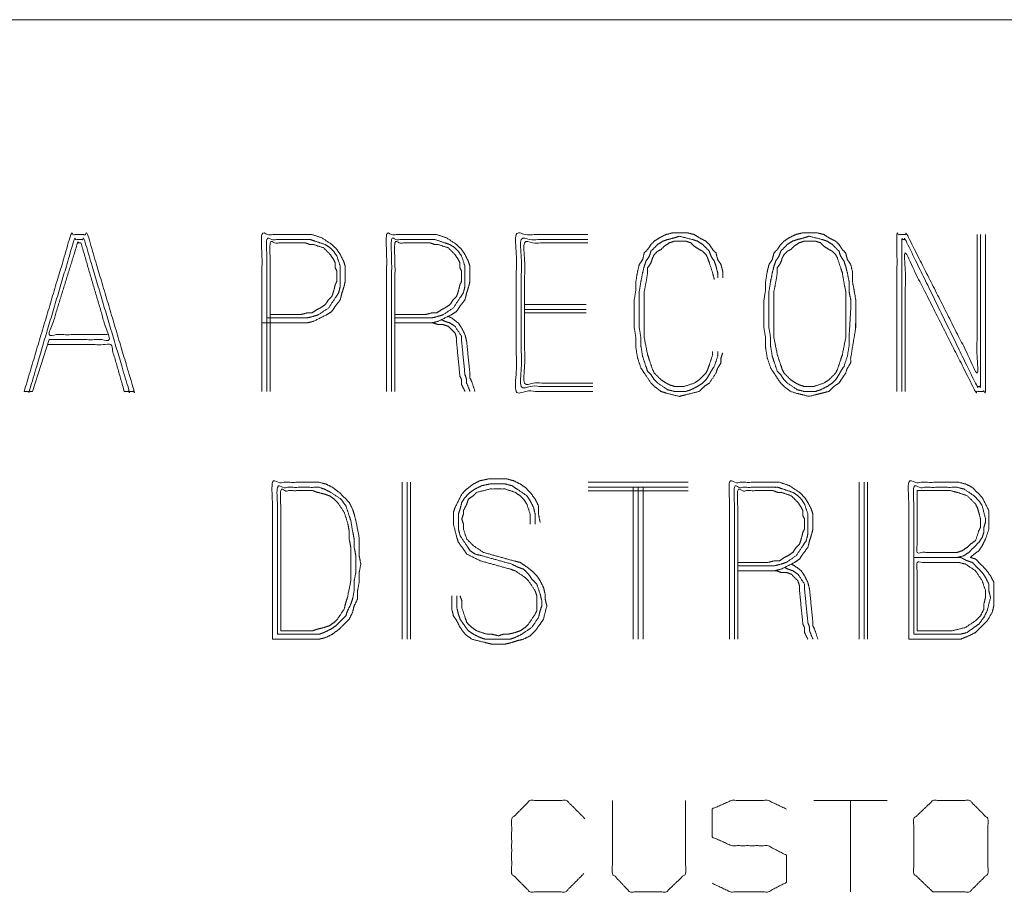
# Paper-space layout 'A-SIZE 1' of a CAD drawing. Units: inches. Extents: x -0.1 to 11.1, y -0.1 to 8.6.
# Drawn here: x 7.6 to 8.3, y 2 to 2.6 of the extents above; entities that cross this region are included whole.
import ezdxf

# ---------------------------------------------------------------- set-up
doc = ezdxf.new("R2010")
doc.units = ezdxf.units.IN
doc.header["$MEASUREMENT"] = 0
doc.layers.add('1', color=7, linetype='Continuous', true_color=0xffffff)

psp = doc.layouts.new('A-SIZE 1')

# ---------------------------------------------------------------- linework, layer by layer
at = {"layer": '1', "color": 0, "linetype": 'Continuous', "lineweight": 18}
for p, q in [((6.81639, 2.62426), (7.62889, 2.62426)), ((7.62889, 2.62426), (8.06639, 2.62426)), ((8.06639, 2.62426), (8.87889, 2.62426)), ((7.97699, 2.40867), (8.02371, 2.40867)), ((7.97699, 2.40488), (8.02371, 2.40488)), ((8.02371, 2.40235), (7.97699, 2.40235)), ((7.61714, 2.38215), (7.60451, 2.34301)), ((7.60199, 2.34301), (7.5982, 2.34301)), ((7.88429, 2.2742), (7.88429, 2.15551)), ((7.88807, 2.15551), (7.88807, 2.2742)), ((7.8906, 2.15551), (7.8906, 2.2742)), ((8.10083, 2.2742), (8.02507, 2.2742)), ((8.23025, 2.2742), (8.23025, 2.15551)), ((8.23403, 2.15551), (8.23403, 2.2742)), ((8.23656, 2.15551), (8.23656, 2.2742)), ((8.10083, 2.27041), (8.02507, 2.27041)), ((8.10083, 2.26788), (8.02507, 2.26788)), ((8.05916, 2.27041), (8.05916, 2.15551)), ((8.06295, 2.15551), (8.06295, 2.27041)), ((8.06674, 2.15551), (8.06674, 2.27041)), ((8.25143, 2.03353), (8.19601, 2.03353)), ((8.22372, 2.03353), (8.22372, 1.96426))]:
    psp.add_line(p, q, dxfattribs=at)
for points, knots in [([(7.5982, 2.34301), (7.63356, 2.4617), (7.64618, 2.4617), (7.68154, 2.34301), (7.67775, 2.34301)], [0, 0, 0.468923, 0.516732, 0.985656, 1, 1]), ([(7.61588, 2.37837), (7.66386, 2.37837), (7.67396, 2.34301), (7.67775, 2.34301), (7.64366, 2.45791), (7.63608, 2.45791), (7.60199, 2.34301), (7.60452, 2.34301)], [0, 0, 0.14181, 0.250483, 0.26168, 0.615913, 0.638304, 0.992536, 1, 1]), ([(7.77813, 2.39478), (7.81222, 2.39478), (7.81727, 2.39604), (7.82737, 2.40109), (7.83116, 2.40362), (7.83368, 2.40741), (7.83747, 2.41246), (7.83873, 2.41751), (7.84, 2.42129), (7.84126, 2.42635), (7.84126, 2.43013), (7.84126, 2.43771), (7.84, 2.4415), (7.83747, 2.44655), (7.83494, 2.45033), (7.83116, 2.45412), (7.82358, 2.45917), (7.81601, 2.4617), (7.81095, 2.4617), (7.77813, 2.4617), (7.77813, 2.34301)], [0, 0, 0.119625, 0.137892, 0.177523, 0.193496, 0.209471, 0.231624, 0.249891, 0.263902, 0.28217, 0.295462, 0.322045, 0.336055, 0.355869, 0.371843, 0.390641, 0.42259, 0.450611, 0.468333, 0.583529, 1, 1]), ([(7.78191, 2.34301), (7.78191, 2.45791), (7.81095, 2.45791), (7.81474, 2.45791), (7.81853, 2.45665), (7.82611, 2.45412), (7.82989, 2.4516), (7.83242, 2.44907), (7.83494, 2.44528), (7.83747, 2.43771), (7.83747, 2.43013), (7.83747, 2.42256), (7.83621, 2.41751), (7.83368, 2.41372), (7.82863, 2.40614), (7.82106, 2.40109), (7.81727, 2.39983), (7.81222, 2.39857), (7.78191, 2.39857)], [0, 0, 0.436896, 0.547321, 0.561723, 0.576906, 0.60727, 0.624582, 0.638161, 0.655472, 0.685837, 0.714643, 0.74345, 0.763245, 0.780555, 0.815176, 0.849797, 0.864981, 0.884776, 1, 1]), ([(7.87882, 2.39478), (7.9066, 2.39478), (7.91165, 2.39604), (7.92175, 2.40109), (7.92554, 2.40362), (7.92806, 2.40741), (7.93185, 2.41246), (7.93311, 2.41751), (7.93438, 2.42129), (7.93564, 2.42635), (7.93564, 2.43392), (7.93564, 2.43771), (7.93438, 2.4415), (7.93185, 2.44655), (7.92933, 2.45033), (7.92554, 2.45412), (7.91796, 2.45917), (7.91039, 2.4617), (7.90155, 2.4617), (7.87251, 2.4617), (7.87251, 2.34301)], [0, 0, 0.09968, 0.118361, 0.158886, 0.175224, 0.191561, 0.214215, 0.232896, 0.247224, 0.265906, 0.293092, 0.306684, 0.321013, 0.341276, 0.357612, 0.376834, 0.409507, 0.438163, 0.469881, 0.574093, 1, 1]), ([(7.8763, 2.34301), (7.8763, 2.45791), (7.90155, 2.45791), (7.90912, 2.45791), (7.9167, 2.45539), (7.92049, 2.45412), (7.92428, 2.4516), (7.9268, 2.44907), (7.92933, 2.44528), (7.93185, 2.43771), (7.93185, 2.43013), (7.93185, 2.42256), (7.93059, 2.41751), (7.92806, 2.41372), (7.92301, 2.40614), (7.91544, 2.40109), (7.91165, 2.39983), (7.9066, 2.39857), (7.87882, 2.39857)], [0, 0, 0.441133, 0.538085, 0.56717, 0.597829, 0.61316, 0.630637, 0.644348, 0.661827, 0.692486, 0.721571, 0.750657, 0.770644, 0.788122, 0.823079, 0.858035, 0.873366, 0.893353, 1, 1]), ([(8.02497, 2.4617), (7.97068, 2.4617), (7.97068, 2.34301), (8.02876, 2.34301)], [0, 0, 0.234975, 0.748634, 1, 1]), ([(8.02876, 2.3468), (7.97446, 2.3468), (7.97446, 2.45791), (8.02497, 2.45791)], [0, 0, 0.251461, 0.766081, 1, 1]), ([(8.12693, 2.42887), (8.12693, 2.43392), (8.12566, 2.43897), (8.12314, 2.44276), (8.12188, 2.44781), (8.11935, 2.45033), (8.11683, 2.45412), (8.1143, 2.45665), (8.10925, 2.45917), (8.10546, 2.4617), (8.10041, 2.46296), (8.08905, 2.46296), (8.084, 2.4617), (8.07895, 2.45917), (8.07516, 2.45665), (8.07263, 2.45412), (8.07011, 2.45033), (8.06758, 2.44781), (8.06632, 2.44276), (8.0638, 2.43897), (8.06253, 2.43392), (8.06127, 2.42635), (8.06127, 2.42003), (8.06001, 2.41246), (8.06001, 2.40488), (8.06001, 2.39099), (8.06127, 2.38342), (8.06127, 2.37584), (8.06253, 2.36826), (8.06506, 2.36069), (8.06758, 2.3569), (8.07263, 2.34932), (8.07516, 2.3468), (8.08021, 2.34301), (8.084, 2.34175), (8.0941, 2.33922), (8.09915, 2.34049), (8.10925, 2.34301), (8.11304, 2.3468), (8.11683, 2.34932), (8.12188, 2.3569), (8.12314, 2.36069), (8.12566, 2.36448), (8.12566, 2.36826), (8.12693, 2.37205)], [0, 0, 0.019166, 0.038922, 0.056198, 0.075956, 0.089508, 0.106785, 0.120337, 0.141766, 0.159041, 0.178797, 0.221923, 0.241679, 0.263107, 0.280385, 0.293938, 0.311214, 0.324767, 0.344523, 0.361799, 0.381556, 0.410702, 0.43466, 0.463807, 0.492556, 0.545264, 0.57441, 0.603161, 0.632306, 0.662612, 0.679888, 0.714441, 0.727993, 0.751951, 0.767105, 0.806617, 0.826374, 0.865886, 0.886216, 0.903491, 0.938044, 0.953197, 0.970473, 0.984848, 1, 1]), ([(8.12314, 2.37331), (8.12314, 2.36953), (8.12061, 2.36195), (8.11809, 2.35816), (8.11683, 2.35564), (8.1143, 2.35185), (8.11178, 2.34932), (8.10799, 2.3468), (8.10294, 2.34427), (8.09915, 2.34301), (8.09031, 2.34301), (8.08526, 2.34427), (8.07768, 2.34932), (8.07516, 2.35185), (8.07263, 2.35564), (8.07011, 2.35816), (8.06885, 2.36195), (8.06632, 2.36953), (8.06506, 2.3771), (8.06506, 2.38342), (8.0638, 2.39099), (8.0638, 2.40488), (8.0638, 2.41877), (8.06506, 2.42635), (8.06632, 2.43266), (8.06758, 2.43771), (8.06885, 2.4415), (8.07137, 2.44528), (8.07263, 2.44907), (8.07768, 2.45412), (8.08147, 2.45665), (8.08526, 2.45791), (8.09031, 2.45917), (8.0941, 2.46044), (8.1042, 2.45791), (8.10799, 2.45665), (8.11178, 2.45412), (8.11683, 2.44907), (8.11809, 2.44528), (8.12061, 2.4415), (8.12188, 2.43771), (8.12314, 2.43266), (8.12314, 2.42887)], [0, 0, 0.015645, 0.048627, 0.067429, 0.079091, 0.097893, 0.112643, 0.131444, 0.154766, 0.171258, 0.20776, 0.229265, 0.26687, 0.28162, 0.300422, 0.315172, 0.331662, 0.364645, 0.396365, 0.422441, 0.454161, 0.511525, 0.568889, 0.60061, 0.627201, 0.648702, 0.665193, 0.683995, 0.700487, 0.729986, 0.74879, 0.765279, 0.786784, 0.803273, 0.846276, 0.862768, 0.881569, 0.911069, 0.927561, 0.946363, 0.962854, 0.984355, 1, 1]), ([(8.22762, 2.39099), (8.22762, 2.41246), (8.22636, 2.42003), (8.2251, 2.42635), (8.2251, 2.43392), (8.22383, 2.43897), (8.22131, 2.44276), (8.22005, 2.44781), (8.21752, 2.45033), (8.215, 2.45412), (8.21247, 2.45665), (8.20742, 2.45917), (8.20363, 2.4617), (8.19858, 2.46296), (8.18722, 2.46296), (8.18217, 2.4617), (8.17712, 2.45917), (8.17333, 2.45665), (8.1708, 2.45412), (8.16828, 2.45033), (8.16575, 2.44781), (8.16449, 2.44276), (8.16196, 2.43897), (8.1607, 2.43392), (8.15944, 2.42635), (8.15944, 2.42003), (8.15818, 2.41246), (8.15818, 2.3973), (8.15818, 2.39099), (8.15944, 2.38342), (8.15944, 2.37584), (8.1607, 2.36826), (8.16323, 2.36069), (8.16828, 2.35311), (8.1708, 2.34932), (8.17333, 2.3468), (8.17838, 2.34301), (8.18217, 2.34175), (8.19227, 2.33922), (8.19732, 2.34049), (8.20742, 2.34301), (8.21121, 2.3468), (8.215, 2.34932), (8.22005, 2.3569), (8.22131, 2.36069), (8.22383, 2.36448), (8.22383, 2.36826), (8.2251, 2.37584), (8.22762, 2.39099), (8.22762, 2.41246)], [0, 0, 0.047251, 0.071202, 0.09128, 0.114905, 0.13114, 0.145336, 0.161572, 0.172708, 0.186905, 0.198042, 0.215651, 0.229849, 0.246084, 0.281523, 0.297758, 0.315367, 0.329562, 0.340699, 0.354896, 0.366033, 0.382269, 0.396466, 0.4127, 0.436651, 0.456339, 0.48029, 0.527541, 0.547229, 0.57118, 0.594805, 0.618756, 0.64366, 0.672054, 0.686251, 0.697388, 0.717075, 0.729525, 0.761995, 0.77823, 0.810702, 0.827406, 0.841604, 0.869998, 0.882449, 0.896646, 0.908459, 0.93241, 0.980312, 1, 1]), ([(8.22302, 2.39106), (8.22383, 2.40488), (8.22383, 2.41246), (8.22257, 2.41877), (8.22257, 2.42635), (8.22131, 2.43266), (8.22005, 2.43771), (8.21878, 2.4415), (8.21626, 2.44528), (8.215, 2.44907), (8.20994, 2.45412), (8.20616, 2.45665), (8.20237, 2.45791), (8.19227, 2.46044), (8.18848, 2.45917), (8.18343, 2.45791), (8.17964, 2.45665), (8.17585, 2.45412), (8.1708, 2.44907), (8.16954, 2.44528), (8.16702, 2.4415), (8.16575, 2.43771), (8.16449, 2.43266), (8.16323, 2.42635), (8.16196, 2.41877), (8.16196, 2.40488), (8.16196, 2.39099), (8.16323, 2.38342), (8.16323, 2.3771), (8.16449, 2.36953), (8.16575, 2.36574), (8.16828, 2.35816), (8.1708, 2.35564), (8.17333, 2.35185), (8.17585, 2.34932), (8.18343, 2.34427), (8.18848, 2.34301), (8.19732, 2.34301), (8.20111, 2.34427), (8.20616, 2.3468), (8.20994, 2.34932), (8.21247, 2.35185), (8.215, 2.35564), (8.21626, 2.35816), (8.21878, 2.36195), (8.22131, 2.36953), (8.22257, 2.3771), (8.22257, 2.38342), (8.22302, 2.39106)], [0, 0, 0.046586, 0.071997, 0.093591, 0.119002, 0.140597, 0.158058, 0.171451, 0.186721, 0.200114, 0.224071, 0.239342, 0.252733, 0.287659, 0.30105, 0.318512, 0.331905, 0.347174, 0.371131, 0.384525, 0.399794, 0.413186, 0.430648, 0.452243, 0.478005, 0.52459, 0.571177, 0.596938, 0.618114, 0.643874, 0.657267, 0.684053, 0.696031, 0.711301, 0.72328, 0.753819, 0.771281, 0.800925, 0.814319, 0.833258, 0.848529, 0.860508, 0.875778, 0.885247, 0.900517, 0.927302, 0.953063, 0.974239, 1, 1]), ([(8.31948, 2.4617), (8.31948, 2.3569), (8.26645, 2.4617), (8.25887, 2.4617), (8.25887, 2.34301)], [0, 0, 0.300701, 0.63771, 0.659447, 1, 1]), ([(8.26266, 2.34301), (8.26266, 2.45791), (8.26518, 2.45791), (8.31948, 2.3468), (8.322, 2.3468), (8.322, 2.4617)], [0, 0, 0.320486, 0.327529, 0.672471, 0.679514, 1, 1]), ([(8.32579, 2.4617), (8.32579, 2.34301), (8.31821, 2.34301), (8.26518, 2.44781), (8.26518, 2.34301)], [0, 0, 0.340553, 0.36229, 0.699299, 1, 1]), ([(7.66133, 2.38594), (7.61714, 2.38594), (7.63861, 2.45539), (7.64113, 2.45539)], [0, 0, 0.370107, 0.978851, 1, 1]), ([(7.61714, 2.38215), (7.6626, 2.38215), (7.64113, 2.45539)], [0, 0, 0.37329, 1, 1]), ([(7.78444, 2.40109), (7.80717, 2.40109), (7.81222, 2.40235), (7.81601, 2.40235), (7.81979, 2.40488), (7.82232, 2.40614), (7.82611, 2.40867), (7.82863, 2.41246), (7.83116, 2.41498), (7.83242, 2.41877), (7.83368, 2.42382), (7.83494, 2.42635), (7.83494, 2.43392), (7.83368, 2.43645), (7.83368, 2.44023), (7.83242, 2.44276), (7.82989, 2.44655), (7.82484, 2.4516), (7.81727, 2.45412), (7.81474, 2.45412), (7.81095, 2.45539), (7.78444, 2.45539), (7.78444, 2.34301)], [0, 0, 0.092427, 0.113598, 0.129004, 0.147517, 0.158999, 0.177514, 0.196028, 0.210551, 0.226789, 0.24796, 0.259444, 0.290252, 0.301735, 0.317139, 0.32862, 0.347135, 0.376184, 0.408659, 0.418929, 0.435165, 0.542998, 1, 1]), ([(7.87882, 2.40109), (7.90155, 2.40109), (7.9066, 2.40235), (7.91039, 2.40235), (7.91417, 2.40488), (7.9167, 2.40614), (7.92049, 2.40867), (7.92301, 2.41246), (7.92554, 2.41498), (7.9268, 2.41877), (7.92806, 2.42382), (7.92933, 2.42635), (7.92933, 2.43392), (7.92806, 2.43645), (7.92806, 2.44023), (7.9268, 2.44276), (7.92428, 2.44655), (7.91922, 2.4516), (7.91165, 2.45412), (7.90912, 2.45412), (7.90534, 2.45539), (7.87882, 2.45539), (7.87882, 2.34301)], [0, 0, 0.092427, 0.113598, 0.129005, 0.147517, 0.158999, 0.177515, 0.196028, 0.210552, 0.226789, 0.247961, 0.259443, 0.290252, 0.301733, 0.317137, 0.32862, 0.347135, 0.376182, 0.408657, 0.418927, 0.435163, 0.542996, 1, 1]), ([(8.02497, 2.45539), (7.97699, 2.45539), (7.97699, 2.34932), (8.02876, 2.34932)], [0, 0, 0.23313, 0.748467, 1, 1]), ([(8.12061, 2.42761), (8.11935, 2.43266), (8.11683, 2.44023), (8.11556, 2.44402), (8.1143, 2.44655), (8.11178, 2.44907), (8.10925, 2.45033), (8.10546, 2.45286), (8.10294, 2.45539), (8.09915, 2.45665), (8.09031, 2.45665), (8.08652, 2.45539), (8.08273, 2.45286), (8.08021, 2.45033), (8.07768, 2.44907), (8.07516, 2.44655), (8.0739, 2.44402), (8.07263, 2.44023), (8.07011, 2.43645), (8.07011, 2.43266), (8.06885, 2.42508), (8.06758, 2.41877), (8.06758, 2.40488), (8.06758, 2.39099), (8.06758, 2.38342), (8.07011, 2.37079), (8.07137, 2.367), (8.0739, 2.35943), (8.07516, 2.3569), (8.08021, 2.35185), (8.084, 2.34932), (8.08652, 2.34806), (8.09031, 2.3468), (8.09789, 2.3468), (8.10546, 2.34932), (8.10925, 2.35185), (8.1143, 2.3569), (8.11556, 2.35943), (8.11683, 2.36321), (8.11935, 2.37079), (8.11935, 2.37331)], [0, 0, 0.023528, 0.059617, 0.077662, 0.090423, 0.106562, 0.119322, 0.139895, 0.156034, 0.174081, 0.214023, 0.232069, 0.252645, 0.268785, 0.281544, 0.297684, 0.310443, 0.328489, 0.349063, 0.366182, 0.400891, 0.429989, 0.492757, 0.555527, 0.589765, 0.647958, 0.666003, 0.702094, 0.714852, 0.747132, 0.767708, 0.780467, 0.798514, 0.832751, 0.868841, 0.889413, 0.921693, 0.934453, 0.952498, 0.988588, 1, 1]), ([(8.22005, 2.38342), (8.22005, 2.3973), (8.22005, 2.41119), (8.22005, 2.41877), (8.21878, 2.42508), (8.21752, 2.43266), (8.21626, 2.43645), (8.21373, 2.44402), (8.21247, 2.44655), (8.20994, 2.44907), (8.20742, 2.45033), (8.20363, 2.45286), (8.20111, 2.45539), (8.19732, 2.45665), (8.18848, 2.45665), (8.18469, 2.45539), (8.1809, 2.45286), (8.17838, 2.45033), (8.17585, 2.44907), (8.17333, 2.44655), (8.17207, 2.44402), (8.1708, 2.44023), (8.16828, 2.43645), (8.16828, 2.43266), (8.16702, 2.42508), (8.16575, 2.41877), (8.16575, 2.40488), (8.16575, 2.39099), (8.16575, 2.38342), (8.16828, 2.37079), (8.1708, 2.36321), (8.17207, 2.35943), (8.17333, 2.3569), (8.17838, 2.35185), (8.18217, 2.34932), (8.18469, 2.34806), (8.18848, 2.3468), (8.19606, 2.3468), (8.20363, 2.34932), (8.20742, 2.35185), (8.21247, 2.3569), (8.21373, 2.35943), (8.21626, 2.367), (8.21752, 2.37079), (8.22005, 2.38342)], [0, 0, 0.050342, 0.100686, 0.128145, 0.151482, 0.17932, 0.193793, 0.222738, 0.232972, 0.245916, 0.25615, 0.272652, 0.285596, 0.30007, 0.332105, 0.346579, 0.363079, 0.376023, 0.386257, 0.399201, 0.409436, 0.423908, 0.440409, 0.454139, 0.481977, 0.505314, 0.555656, 0.606, 0.633459, 0.680132, 0.709077, 0.723549, 0.733784, 0.759673, 0.776173, 0.786406, 0.80088, 0.828339, 0.857284, 0.873787, 0.899676, 0.909909, 0.938854, 0.953327, 1, 1]), ([(7.93185, 2.34301), (7.92933, 2.34806), (7.92933, 2.35185), (7.92806, 2.35438), (7.92554, 2.37963), (7.92554, 2.38342), (7.92428, 2.3872), (7.91922, 2.39225), (7.91544, 2.39352), (7.91165, 2.39352), (7.90786, 2.39478), (7.90407, 2.39478)], [0, 0, 0.082891, 0.138496, 0.179939, 0.552491, 0.608099, 0.666714, 0.771564, 0.830171, 0.885782, 0.944389, 1, 1]), ([(7.91417, 2.3973), (7.9167, 2.39604), (7.92049, 2.39478), (7.92428, 2.39225), (7.92933, 2.38468), (7.92933, 2.38089), (7.93185, 2.35564), (7.93311, 2.35185), (7.93311, 2.34932), (7.93564, 2.34301)], [0, 0, 0.044845, 0.10827, 0.180575, 0.325194, 0.385363, 0.788468, 0.85189, 0.892, 1, 1]), ([(7.93943, 2.34301), (7.9369, 2.35059), (7.93564, 2.35311), (7.93564, 2.35564), (7.93311, 2.38089), (7.93185, 2.38594), (7.92933, 2.39099), (7.9268, 2.39478), (7.92175, 2.39857), (7.91922, 2.39983)], [0, 0, 0.126245, 0.170876, 0.210799, 0.612015, 0.694321, 0.78359, 0.85556, 0.955366, 1, 1]), ([(7.78612, 2.15551), (7.82147, 2.15551), (7.82652, 2.15677), (7.83157, 2.1593), (7.83662, 2.16309), (7.8442, 2.17066), (7.84672, 2.17571), (7.84799, 2.18076), (7.85051, 2.18581), (7.85051, 2.19213), (7.85177, 2.19844), (7.85177, 2.20602), (7.85304, 2.21233), (7.85177, 2.21864), (7.85177, 2.23253), (7.84925, 2.24516), (7.84799, 2.25021), (7.84672, 2.254), (7.8442, 2.25905), (7.83662, 2.26662), (7.83157, 2.27041), (7.82652, 2.27294), (7.82147, 2.2742), (7.78612, 2.2742), (7.78612, 2.15551)], [0, 0, 0.105072, 0.120545, 0.137327, 0.15609, 0.187932, 0.204714, 0.220187, 0.236969, 0.255732, 0.274867, 0.297382, 0.316517, 0.335652, 0.376931, 0.4152, 0.430672, 0.44254, 0.459322, 0.491164, 0.509927, 0.526709, 0.542181, 0.647254, 1, 1]), ([(7.98877, 2.2439), (7.98751, 2.25021), (7.98751, 2.25652), (7.98498, 2.26157), (7.98119, 2.26662), (7.9774, 2.27041), (7.97362, 2.27294), (7.96857, 2.27546), (7.96352, 2.27672), (7.94963, 2.27672), (7.94331, 2.27546), (7.93826, 2.27294), (7.93321, 2.26915), (7.92942, 2.26536), (7.92437, 2.25526), (7.92311, 2.25147), (7.92311, 2.24263), (7.92564, 2.23253), (7.9269, 2.22874), (7.93069, 2.22369), (7.93321, 2.21991), (7.94331, 2.21485), (7.96604, 2.20854), (7.96983, 2.20728), (7.9774, 2.20223), (7.97993, 2.1997), (7.98498, 2.19213), (7.98624, 2.18834), (7.98624, 2.18076), (7.98624, 2.17698), (7.98498, 2.17445), (7.97993, 2.16688), (7.9774, 2.16435), (7.97362, 2.16182), (7.96983, 2.16056), (7.96478, 2.1593), (7.96099, 2.1593), (7.9572, 2.15804), (7.95215, 2.1593), (7.94836, 2.1593), (7.94079, 2.16182), (7.937, 2.16435), (7.93321, 2.16814), (7.93195, 2.17193), (7.92942, 2.1795), (7.92942, 2.18455), (7.92816, 2.18834)], [0, 0, 0.021939, 0.043451, 0.062693, 0.084204, 0.102459, 0.11797, 0.137211, 0.154953, 0.202279, 0.224219, 0.24346, 0.264972, 0.283225, 0.321708, 0.335314, 0.365431, 0.40091, 0.414516, 0.436028, 0.45154, 0.490023, 0.570402, 0.584006, 0.615032, 0.627201, 0.658227, 0.671833, 0.697647, 0.710555, 0.720177, 0.751202, 0.763371, 0.778883, 0.79249, 0.810229, 0.823138, 0.836742, 0.854481, 0.86739, 0.894601, 0.910113, 0.928367, 0.941973, 0.969184, 0.986394, 1, 1]), ([(8.13839, 2.20728), (8.16617, 2.20728), (8.17122, 2.20854), (8.18132, 2.21359), (8.18511, 2.21612), (8.18763, 2.21991), (8.19142, 2.22496), (8.19268, 2.23001), (8.19394, 2.23379), (8.19521, 2.23885), (8.19521, 2.24642), (8.19521, 2.25021), (8.19394, 2.254), (8.19142, 2.25905), (8.18889, 2.26283), (8.18511, 2.26662), (8.17753, 2.27167), (8.16995, 2.2742), (8.1649, 2.2742), (8.13208, 2.2742), (8.13208, 2.15551)], [0, 0, 0.099682, 0.118364, 0.158889, 0.175224, 0.191561, 0.214217, 0.232897, 0.247226, 0.265908, 0.293094, 0.306686, 0.321015, 0.341278, 0.357614, 0.376838, 0.409511, 0.438167, 0.45629, 0.574093, 1, 1]), ([(8.26781, 2.15551), (8.30695, 2.15551), (8.31326, 2.15804), (8.31831, 2.16056), (8.32715, 2.1694), (8.33094, 2.17571), (8.3322, 2.18076), (8.3322, 2.18708), (8.3322, 2.19844), (8.32968, 2.20349), (8.32589, 2.20854), (8.31831, 2.21612), (8.31453, 2.21738), (8.31579, 2.21864), (8.32084, 2.22243), (8.32336, 2.22622), (8.32589, 2.23127), (8.32841, 2.23885), (8.32841, 2.24263), (8.32841, 2.25273), (8.32336, 2.26283), (8.31579, 2.27041), (8.31074, 2.27294), (8.30569, 2.2742), (8.26781, 2.2742), (8.26781, 2.15551)], [0, 0, 0.111643, 0.131036, 0.147142, 0.182794, 0.203794, 0.218643, 0.236649, 0.269062, 0.285168, 0.303175, 0.333734, 0.345122, 0.350214, 0.368221, 0.381205, 0.397311, 0.420089, 0.430893, 0.459704, 0.491916, 0.522474, 0.53858, 0.553429, 0.661469, 1, 1]), ([(7.7899, 2.1593), (7.82147, 2.1593), (7.82526, 2.16056), (7.83031, 2.16309), (7.8341, 2.16561), (7.84167, 2.17319), (7.84293, 2.17698), (7.84546, 2.18203), (7.84672, 2.18581), (7.84799, 2.19213), (7.84799, 2.1997), (7.84925, 2.20602), (7.84925, 2.21864), (7.84799, 2.22496), (7.84799, 2.23127), (7.84672, 2.23758), (7.84546, 2.24516), (7.8442, 2.24895), (7.84167, 2.25652), (7.83788, 2.26157), (7.83031, 2.26662), (7.82526, 2.26915), (7.82147, 2.27041), (7.7899, 2.27041), (7.7899, 2.1593)], [0, 0, 0.101903, 0.114793, 0.133022, 0.147717, 0.182304, 0.195194, 0.213423, 0.226312, 0.247096, 0.271553, 0.292337, 0.333098, 0.353882, 0.374262, 0.395047, 0.41984, 0.43273, 0.458509, 0.478889, 0.508282, 0.526511, 0.539402, 0.641304, 1, 1]), ([(7.79243, 2.16182), (7.81642, 2.16182), (7.82021, 2.16309), (7.82526, 2.16435), (7.82905, 2.16561), (7.83283, 2.16814), (7.83536, 2.17066), (7.84041, 2.17824), (7.84167, 2.18329), (7.84293, 2.18708), (7.84546, 2.1997), (7.84546, 2.20602), (7.84546, 2.21864), (7.84546, 2.22496), (7.8442, 2.23127), (7.8442, 2.23758), (7.84293, 2.2439), (7.84041, 2.25147), (7.83536, 2.25905), (7.83283, 2.26157), (7.82905, 2.2641), (7.82526, 2.26536), (7.82021, 2.26662), (7.81642, 2.26789), (7.79243, 2.26789), (7.79243, 2.16182)], [0, 0, 0.082901, 0.096699, 0.114689, 0.128485, 0.144217, 0.156558, 0.188022, 0.206011, 0.219809, 0.264304, 0.28612, 0.329752, 0.351567, 0.373815, 0.395632, 0.417879, 0.445474, 0.476937, 0.489278, 0.50501, 0.518806, 0.536796, 0.550595, 0.633495, 1, 1]), ([(7.98119, 2.24263), (7.98119, 2.25021), (7.97867, 2.25778), (7.97614, 2.26157), (7.97362, 2.2641), (7.96983, 2.26662), (7.96225, 2.26915), (7.95089, 2.26915), (7.94079, 2.26662), (7.93826, 2.2641), (7.93448, 2.26157), (7.93321, 2.25778), (7.93069, 2.25273), (7.93069, 2.25021), (7.92942, 2.24642), (7.93069, 2.24263), (7.93069, 2.23885), (7.93321, 2.23127), (7.93826, 2.22622), (7.94584, 2.22117), (7.96857, 2.21485), (7.97362, 2.21359), (7.9774, 2.21107), (7.98245, 2.20728), (7.98624, 2.20349), (7.98877, 2.1997), (7.99129, 2.19465), (7.99256, 2.1896), (7.99256, 2.18581), (7.99382, 2.18076), (7.99129, 2.17066), (7.98877, 2.16688), (7.98498, 2.16182), (7.98119, 2.15804), (7.97614, 2.15551), (7.97109, 2.15425), (7.9673, 2.15299), (7.96225, 2.15172), (7.95215, 2.15172), (7.9471, 2.15299), (7.937, 2.15551), (7.93195, 2.1593), (7.92816, 2.16435), (7.92564, 2.1694), (7.92311, 2.17319), (7.92185, 2.17824), (7.92185, 2.18834)], [0, 0, 0.025746, 0.052885, 0.068357, 0.080494, 0.095967, 0.123105, 0.161726, 0.197111, 0.209248, 0.224718, 0.238288, 0.257478, 0.266061, 0.279629, 0.293198, 0.306072, 0.333211, 0.357485, 0.388428, 0.468594, 0.486286, 0.501756, 0.523211, 0.541418, 0.556889, 0.57608, 0.593772, 0.606645, 0.624338, 0.659723, 0.675194, 0.69665, 0.714855, 0.734045, 0.751737, 0.765308, 0.783, 0.817329, 0.835021, 0.870406, 0.891861, 0.913317, 0.932507, 0.947978, 0.965672, 1, 1]), ([(7.92564, 2.18834), (7.92564, 2.1795), (7.9269, 2.17445), (7.92816, 2.17066), (7.93069, 2.16688), (7.93448, 2.16182), (7.93826, 2.1593), (7.94331, 2.15677), (7.9471, 2.15551), (7.9572, 2.15551), (7.96604, 2.15551), (7.96983, 2.15677), (7.97488, 2.1593), (7.98245, 2.16435), (7.98751, 2.17193), (7.98877, 2.17698), (7.99003, 2.18076), (7.99003, 2.18455), (7.98877, 2.1896), (7.98624, 2.19718), (7.98245, 2.20097), (7.97993, 2.20475), (7.97614, 2.20854), (7.97235, 2.2098), (7.9673, 2.21233), (7.94458, 2.21864), (7.93953, 2.21991), (7.93574, 2.22243), (7.93321, 2.22622), (7.92816, 2.23379), (7.9269, 2.23885), (7.9269, 2.24263), (7.9269, 2.25021), (7.92816, 2.254), (7.92942, 2.25905), (7.93195, 2.26283), (7.93574, 2.26662), (7.93953, 2.26915), (7.94458, 2.27167), (7.95089, 2.27294), (7.96225, 2.27294), (7.9673, 2.27167), (7.97109, 2.26915), (7.97867, 2.2641), (7.98119, 2.26031), (7.98372, 2.25526), (7.98498, 2.25021), (7.98498, 2.24263)], [0, 0, 0.030114, 0.047853, 0.061457, 0.076968, 0.098479, 0.113989, 0.133228, 0.146834, 0.18125, 0.211366, 0.224968, 0.244208, 0.27523, 0.306252, 0.323991, 0.337595, 0.350501, 0.368238, 0.395448, 0.413701, 0.429212, 0.447463, 0.461068, 0.480307, 0.560676, 0.578414, 0.593926, 0.609437, 0.64046, 0.658198, 0.671104, 0.696916, 0.71052, 0.728259, 0.74377, 0.762021, 0.777533, 0.796772, 0.818707, 0.857427, 0.875165, 0.890677, 0.921699, 0.937211, 0.95645, 0.974188, 1, 1]), ([(8.13586, 2.15551), (8.13586, 2.27041), (8.16112, 2.27041), (8.16869, 2.27041), (8.17248, 2.26915), (8.18006, 2.26662), (8.18384, 2.2641), (8.18637, 2.26157), (8.18889, 2.25778), (8.19142, 2.25021), (8.19142, 2.24642), (8.19142, 2.23885), (8.19142, 2.23506), (8.19016, 2.23001), (8.18763, 2.22622), (8.18258, 2.21864), (8.17501, 2.21359), (8.17122, 2.21233), (8.16617, 2.21107), (8.13839, 2.21107)], [0, 0, 0.441132, 0.538086, 0.567171, 0.582499, 0.613158, 0.630637, 0.644348, 0.661827, 0.692486, 0.707028, 0.736114, 0.750657, 0.770645, 0.788123, 0.823079, 0.858036, 0.873364, 0.893351, 1, 1]), ([(8.13839, 2.21359), (8.16112, 2.21359), (8.16617, 2.21485), (8.16995, 2.21485), (8.17374, 2.21738), (8.17627, 2.21864), (8.18006, 2.22117), (8.18258, 2.22496), (8.18511, 2.22748), (8.18637, 2.23127), (8.18763, 2.23632), (8.18889, 2.23885), (8.18889, 2.24642), (8.18763, 2.24895), (8.18763, 2.25273), (8.18637, 2.25526), (8.18384, 2.25905), (8.17879, 2.2641), (8.17122, 2.26662), (8.16869, 2.26662), (8.1649, 2.26789), (8.13839, 2.26789), (8.13839, 2.15551)], [0, 0, 0.09243, 0.113601, 0.129004, 0.14752, 0.159001, 0.177514, 0.196028, 0.210551, 0.226789, 0.24796, 0.259443, 0.290252, 0.301735, 0.317139, 0.32862, 0.347135, 0.376181, 0.408657, 0.418926, 0.435166, 0.542998, 1, 1]), ([(8.2716, 2.1593), (8.2716, 2.27041), (8.30442, 2.27041), (8.30948, 2.26915), (8.31705, 2.2641), (8.32084, 2.26031), (8.32336, 2.25652), (8.32589, 2.24642), (8.32589, 2.2439), (8.32463, 2.24011), (8.32463, 2.23632), (8.32336, 2.23253), (8.32084, 2.22874), (8.31326, 2.22117), (8.30948, 2.21864), (8.30442, 2.21738), (8.2716, 2.21738)], [0, 0, 0.443163, 0.574099, 0.594863, 0.631177, 0.652541, 0.670699, 0.712226, 0.722298, 0.738222, 0.753331, 0.769256, 0.787413, 0.830144, 0.8483, 0.869064, 1, 1]), ([(8.30064, 2.22117), (8.27412, 2.22117), (8.27412, 2.26789)], [0, 0, 0.36207, 1, 1]), ([(8.30064, 2.22117), (8.30442, 2.22117), (8.30821, 2.22243), (8.312, 2.22496), (8.31453, 2.22748), (8.31831, 2.23001), (8.32084, 2.23758), (8.3221, 2.24011), (8.3221, 2.24642), (8.32084, 2.25147), (8.31958, 2.25526), (8.31831, 2.25778), (8.312, 2.2641), (8.30442, 2.26662), (8.29937, 2.26789), (8.27412, 2.26789)], [0, 0, 0.039065, 0.080234, 0.127183, 0.16401, 0.210951, 0.293301, 0.322417, 0.387518, 0.441202, 0.482375, 0.511491, 0.603556, 0.685903, 0.739587, 1, 1]), ([(8.30064, 2.21738), (8.30695, 2.21738), (8.312, 2.21485), (8.31579, 2.21359), (8.32336, 2.20602), (8.32589, 2.20223), (8.32841, 2.19718), (8.32841, 2.19213), (8.32968, 2.18708), (8.32715, 2.17698), (8.32463, 2.17193), (8.32084, 2.16688), (8.31705, 2.16435), (8.312, 2.16056), (8.30695, 2.1593), (8.2716, 2.1593)], [0, 0, 0.052213, 0.098911, 0.131927, 0.220529, 0.258178, 0.304875, 0.346644, 0.389698, 0.475804, 0.522503, 0.574714, 0.61236, 0.664569, 0.707622, 1, 1]), ([(8.27412, 2.16182), (8.30064, 2.16182), (8.31074, 2.16435), (8.31831, 2.1694), (8.3221, 2.17319), (8.32463, 2.17824), (8.32463, 2.18203), (8.32589, 2.18708), (8.32589, 2.19213), (8.32336, 2.1997), (8.31831, 2.20728), (8.31074, 2.21233), (8.30569, 2.21359), (8.27412, 2.21359), (8.27412, 2.16182)], [0, 0, 0.142698, 0.198731, 0.247731, 0.276561, 0.30695, 0.327335, 0.355351, 0.382531, 0.425508, 0.474508, 0.523507, 0.551524, 0.721402, 1, 1]), ([(8.19142, 2.15551), (8.18889, 2.16056), (8.18889, 2.16435), (8.18763, 2.16688), (8.18511, 2.19213), (8.18511, 2.19592), (8.18384, 2.1997), (8.17879, 2.20475), (8.17501, 2.20602), (8.17122, 2.20602), (8.16743, 2.20728), (8.16364, 2.20728)], [0, 0, 0.082891, 0.138496, 0.179944, 0.552496, 0.608104, 0.666715, 0.771565, 0.830183, 0.885782, 0.944401, 1, 1]), ([(8.17374, 2.2098), (8.17627, 2.20854), (8.18006, 2.20728), (8.18384, 2.20475), (8.18889, 2.19718), (8.18889, 2.19339), (8.19142, 2.16814), (8.19268, 2.16435), (8.19268, 2.16182), (8.19521, 2.15551)], [0, 0, 0.044845, 0.108258, 0.180573, 0.325193, 0.385361, 0.788467, 0.851885, 0.891995, 1, 1]), ([(8.199, 2.15551), (8.19647, 2.16309), (8.19521, 2.16561), (8.19521, 2.16814), (8.19268, 2.19339), (8.19142, 2.19844), (8.18889, 2.20349), (8.18637, 2.20728), (8.18132, 2.21107), (8.17879, 2.21233)], [0, 0, 0.126245, 0.170877, 0.210799, 0.612017, 0.69432, 0.783589, 0.85556, 0.955366, 1, 1]), ([(8.02188, 1.97812), (8.00803, 1.96426), (7.98105, 1.96426), (7.9672, 1.97812), (7.9672, 2.01968), (7.98105, 2.03353), (8.00876, 2.03353), (8.02261, 2.01968)], [0, 0, 0.112202, 0.266703, 0.378904, 0.61692, 0.729121, 0.887798, 1, 1]), ([(8.04347, 2.03353), (8.04347, 1.97812), (8.05659, 1.96426), (8.0843, 1.96426), (8.09888, 1.97812), (8.09888, 2.03353)], [0, 0, 0.311784, 0.419154, 0.575046, 0.688216, 1, 1]), ([(8.11901, 1.97082), (8.13286, 1.96426), (8.1613, 1.96426), (8.17516, 1.97155), (8.17516, 1.99197), (8.1613, 1.99926), (8.13359, 1.99926), (8.11901, 2.00582), (8.11901, 2.02697), (8.13359, 2.03353), (8.1613, 2.03353), (8.17516, 2.02697)], [0, 0, 0.069881, 0.199512, 0.270879, 0.363948, 0.435315, 0.561622, 0.634521, 0.730913, 0.803812, 0.930119, 1, 1]), ([(8.28613, 1.96426), (8.31384, 1.96426), (8.3277, 1.97812), (8.3277, 2.01968), (8.31384, 2.03353), (8.28613, 2.03353), (8.27155, 2.01968), (8.27155, 1.97812), (8.28613, 1.96426)], [0, 0, 0.127127, 0.21702, 0.407711, 0.497604, 0.624732, 0.71702, 0.907711, 1, 1])]:
    psp.add_open_spline(points, degree=1, knots=knots, dxfattribs=at)

doc.saveas('drawing.dxf')
